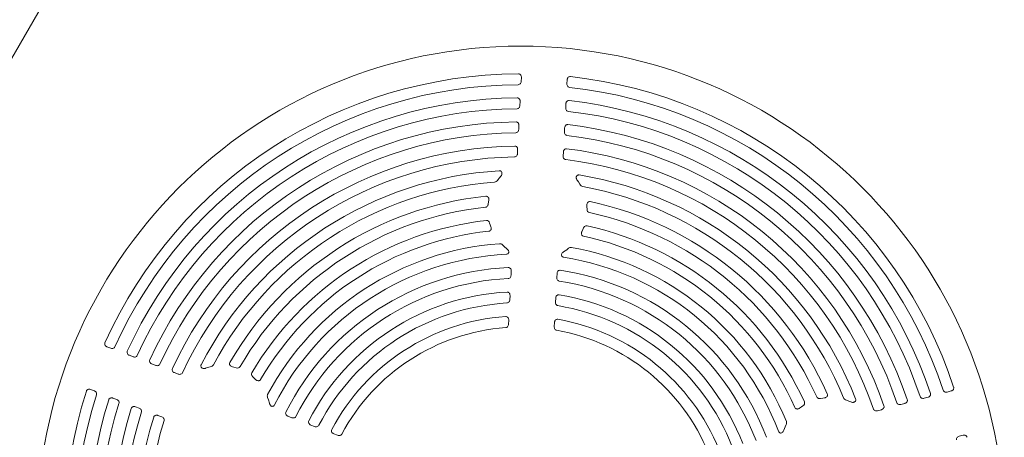
# Model space of a CAD drawing. Extents: x 0 to 42000, y 0 to 29700.
# Drawn here: x 17295 to 17706, y 14360 to 14534 of the extents above; entities that cross this region are included whole.
import ezdxf

# ---------------------------------------------------------------- set-up
doc = ezdxf.new("R2010")
doc.units = 0
doc.header["$LTSCALE"] = 10
doc.header["$MEASUREMENT"] = 0
doc.layers.add('D-STR', color=1, linetype='CONTINUOUS', lineweight=15)

msp = doc.modelspace()

# ---------------------------------------------------------------- linework, layer by layer
at = {"layer": 'D-STR'}
for p, q in [((17015.55, 14038.87), (17574.35, 15006.74)), ((17504.45, 14508.22), (17504.54, 14509.94)), ((17523.51, 14507.22), (17523.6, 14508.94)), ((17503.92, 14498.23), (17504.01, 14499.95)), ((17522.98, 14497.23), (17523.07, 14498.95)), ((17503.4, 14488.21), (17503.49, 14489.93)), ((17522.46, 14487.21), (17522.55, 14488.93)), ((17502.87, 14478.16), (17502.96, 14479.88)), ((17521.93, 14477.16), (17522.02, 14478.88)), ((17494.66, 14467.2), (17495.38, 14468.11)), ((17495.38, 14468.11), (17495.92, 14468.73)), ((17528.26, 14466.39), (17527.78, 14467.07)), ((17528.89, 14465.41), (17528.26, 14466.39)), ((17490.67, 14457.19), (17490.81, 14458.13)), ((17490.81, 14458.13), (17490.93, 14458.8)), ((17531.84, 14455.99), (17531.79, 14456.66)), ((17531.87, 14455.03), (17531.84, 14455.99)), ((17491.5, 14448.59), (17491.29, 14449.28)), ((17491.83, 14447.63), (17491.5, 14448.59)), ((17529.73, 14445.64), (17530.15, 14446.57)), ((17530.15, 14446.57), (17530.43, 14447.23)), ((17497.34, 14439.49), (17496.6, 14440.2)), ((17498.5, 14438.51), (17497.34, 14439.49)), ((17522.13, 14437.27), (17523.39, 14438.12)), ((17523.39, 14438.12), (17524.2, 14438.75)), ((17500.22, 14427.55), (17500.31, 14429.27)), ((17519.28, 14426.55), (17519.37, 14428.27)), ((17499.69, 14417.36), (17499.78, 14419.07)), ((17518.75, 14416.36), (17518.84, 14418.07)), ((17499.15, 14407.13), (17499.24, 14408.85)), ((17518.21, 14406.13), (17518.3, 14407.85)), ((17331.84, 14397.79), (17333.45, 14397.17)), ((17341.18, 14394.2), (17342.79, 14393.59)), ((17350.55, 14390.61), (17352.16, 14389.99)), ((17372.96, 14388.83), (17373.75, 14389.07)), ((17373.75, 14389.07), (17374.87, 14389.37)), ((17384.1, 14389.42), (17384.75, 14389.26)), ((17384.75, 14389.26), (17385.67, 14389)), ((17359.94, 14387), (17361.55, 14386.38)), ((17393.19, 14384.75), (17392.64, 14385.21)), ((17393.93, 14384.06), (17393.19, 14384.75)), ((17325, 14379.97), (17326.61, 14379.35)), ((17334.34, 14376.38), (17335.95, 14375.77)), ((17399.13, 14375.7), (17398.78, 14376.67)), ((17399.55, 14374.25), (17399.13, 14375.7)), ((17629.17, 14376.24), (17630.11, 14376.4)), ((17630.11, 14376.4), (17630.78, 14376.49)), ((17639.93, 14375.54), (17641.02, 14375.14)), ((17672.3, 14376.32), (17673.96, 14376.76)), ((17681.96, 14378.91), (17683.62, 14379.35)), ((17343.71, 14372.79), (17345.32, 14372.17)), ((17620.44, 14372.19), (17621.25, 14372.8)), ((17621.25, 14372.8), (17621.84, 14373.2)), ((17641.02, 14375.13), (17641.77, 14374.81)), ((17652.89, 14371.11), (17654.55, 14371.56)), ((17662.61, 14373.72), (17664.27, 14374.16)), ((17353.1, 14369.18), (17354.71, 14368.56)), ((17407.26, 14368.84), (17408.86, 14368.22)), ((17416.79, 14365.18), (17418.39, 14364.56)), ((17613.82, 14363.02), (17614.4, 14364.42)), ((17614.4, 14364.42), (17614.84, 14365.35)), ((17426.34, 14361.51), (17427.95, 14360.9)), ((17686.9, 14360.47), (17688.56, 14360.92))]:
    msp.add_line(p, q, dxfattribs=at)
for points in [[(17503.36, 14511.39), (17503.59, 14511.36), (17503.81, 14511.29), (17504.01, 14511.17), (17504.19, 14511.01), (17504.32, 14510.83), (17504.43, 14510.62), (17504.5, 14510.4), (17504.53, 14510.17), (17504.54, 14509.94)], [(17504.45, 14508.22), (17504.41, 14507.94), (17504.33, 14507.67), (17504.19, 14507.42), (17504.01, 14507.21), (17503.78, 14507.04), (17503.52, 14506.93), (17503.24, 14506.89)], [(17524.57, 14505.77), (17524.3, 14505.84), (17524.05, 14505.97), (17523.84, 14506.17), (17523.68, 14506.4), (17523.57, 14506.66), (17523.52, 14506.94), (17523.51, 14507.22)], [(17523.6, 14508.94), (17523.63, 14509.17), (17523.68, 14509.39), (17523.78, 14509.61), (17523.9, 14509.8), (17524.06, 14509.97), (17524.25, 14510.11), (17524.46, 14510.21), (17524.69, 14510.26), (17524.92, 14510.26)], [(17502.83, 14501.4), (17503.06, 14501.38), (17503.29, 14501.3), (17503.49, 14501.18), (17503.66, 14501.03), (17503.8, 14500.84), (17503.91, 14500.63), (17503.98, 14500.41), (17504.01, 14500.18), (17504.01, 14499.95)], [(17523.07, 14498.95), (17523.1, 14499.18), (17523.16, 14499.4), (17523.25, 14499.62), (17523.38, 14499.81), (17523.54, 14499.98), (17523.73, 14500.12), (17523.94, 14500.22), (17524.17, 14500.27), (17524.4, 14500.27)], [(17503.92, 14498.23), (17503.89, 14497.95), (17503.8, 14497.68), (17503.67, 14497.43), (17503.49, 14497.21), (17503.26, 14497.04), (17503, 14496.93), (17502.72, 14496.89)], [(17524.05, 14495.77), (17523.77, 14495.84), (17523.52, 14495.98), (17523.31, 14496.17), (17523.16, 14496.41), (17523.05, 14496.67), (17522.99, 14496.95), (17522.98, 14497.23)], [(17502.3, 14491.39), (17502.54, 14491.36), (17502.76, 14491.29), (17502.96, 14491.17), (17503.13, 14491.01), (17503.27, 14490.82), (17503.38, 14490.61), (17503.45, 14490.39), (17503.49, 14490.16), (17503.49, 14489.93)], [(17522.55, 14488.93), (17522.58, 14489.16), (17522.64, 14489.39), (17522.73, 14489.6), (17522.86, 14489.8), (17523.01, 14489.97), (17523.2, 14490.11), (17523.42, 14490.2), (17523.65, 14490.26), (17523.88, 14490.26)], [(17503.4, 14488.21), (17503.36, 14487.93), (17503.28, 14487.66), (17503.14, 14487.41), (17502.96, 14487.19), (17502.74, 14487.02), (17502.48, 14486.91), (17502.19, 14486.86)], [(17523.52, 14485.75), (17523.24, 14485.82), (17522.99, 14485.96), (17522.79, 14486.15), (17522.63, 14486.39), (17522.52, 14486.65), (17522.47, 14486.92), (17522.46, 14487.21)], [(17502.87, 14478.16), (17502.84, 14477.88), (17502.75, 14477.61), (17502.62, 14477.36), (17502.44, 14477.14), (17502.21, 14476.97), (17501.95, 14476.85), (17501.67, 14476.81)], [(17501.77, 14481.34), (17502.01, 14481.32), (17502.23, 14481.24), (17502.43, 14481.13), (17502.61, 14480.97), (17502.75, 14480.78), (17502.85, 14480.57), (17502.92, 14480.34), (17502.96, 14480.11), (17502.96, 14479.88)], [(17522.02, 14478.88), (17522.05, 14479.11), (17522.11, 14479.34), (17522.2, 14479.55), (17522.33, 14479.75), (17522.49, 14479.92), (17522.68, 14480.06), (17522.89, 14480.16), (17523.12, 14480.21), (17523.36, 14480.21)], [(17522.99, 14475.69), (17522.71, 14475.77), (17522.46, 14475.91), (17522.26, 14476.1), (17522.1, 14476.34), (17522, 14476.6), (17521.94, 14476.88), (17521.93, 14477.16)], [(17495.34, 14471.04), (17495.58, 14471.03), (17495.81, 14470.96), (17496.01, 14470.85), (17496.19, 14470.68), (17496.32, 14470.49), (17496.4, 14470.27), (17496.44, 14470.03), (17496.44, 14469.79), (17496.39, 14469.56), (17496.32, 14469.33), (17496.21, 14469.12), (17496.08, 14468.92), (17495.92, 14468.73)], [(17527.78, 14467.07), (17527.63, 14467.29), (17527.51, 14467.52), (17527.43, 14467.77), (17527.38, 14468.02), (17527.37, 14468.26), (17527.41, 14468.49), (17527.48, 14468.7), (17527.59, 14468.9), (17527.74, 14469.07), (17527.93, 14469.2), (17528.14, 14469.28), (17528.37, 14469.32), (17528.6, 14469.3)], [(17489.71, 14460.46), (17489.98, 14460.46), (17490.23, 14460.38), (17490.46, 14460.25), (17490.65, 14460.06), (17490.8, 14459.84), (17490.9, 14459.59), (17490.95, 14459.33), (17490.96, 14459.06), (17490.93, 14458.8)], [(17531.79, 14456.66), (17531.78, 14456.92), (17531.82, 14457.19), (17531.9, 14457.44), (17532.02, 14457.68), (17532.19, 14457.89), (17532.4, 14458.05), (17532.64, 14458.16), (17532.91, 14458.21), (17533.17, 14458.19)], [(17490.68, 14457.18), (17490.63, 14456.92), (17490.54, 14456.67), (17490.41, 14456.44), (17490.24, 14456.23), (17490.04, 14456.06), (17489.8, 14455.94), (17489.54, 14455.88)], [(17491.83, 14447.63), (17491.9, 14447.39), (17491.94, 14447.14), (17491.93, 14446.89), (17491.88, 14446.64), (17491.78, 14446.41), (17491.63, 14446.21), (17491.44, 14446.04), (17491.22, 14445.93), (17490.97, 14445.87)], [(17530.39, 14443.81), (17530.15, 14443.89), (17529.94, 14444.02), (17529.77, 14444.21), (17529.64, 14444.43), (17529.57, 14444.66), (17529.54, 14444.92), (17529.56, 14445.17), (17529.63, 14445.41), (17529.72, 14445.65)], [(17530.43, 14447.23), (17530.54, 14447.47), (17530.69, 14447.69), (17530.88, 14447.87), (17531.1, 14448.02), (17531.34, 14448.12), (17531.61, 14448.16), (17531.87, 14448.14)], [(17498.51, 14438.51), (17498.74, 14438.31), (17498.93, 14438.1), (17499.09, 14437.88), (17499.2, 14437.65), (17499.26, 14437.43), (17499.28, 14437.22), (17499.25, 14437), (17499.17, 14436.81), (17499.05, 14436.63), (17498.88, 14436.49), (17498.69, 14436.39), (17498.48, 14436.33), (17498.27, 14436.3)], [(17522.14, 14435.05), (17521.89, 14435.11), (17521.67, 14435.22), (17521.48, 14435.36), (17521.34, 14435.54), (17521.25, 14435.75), (17521.22, 14435.98), (17521.25, 14436.21), (17521.33, 14436.43), (17521.44, 14436.64), (17521.58, 14436.83), (17521.75, 14436.99), (17521.93, 14437.14), (17522.13, 14437.28)], [(17499.09, 14430.75), (17499.33, 14430.73), (17499.56, 14430.66), (17499.76, 14430.55), (17499.94, 14430.38), (17500.09, 14430.19), (17500.2, 14429.98), (17500.27, 14429.75), (17500.31, 14429.51), (17500.31, 14429.27)], [(17519.37, 14428.27), (17519.4, 14428.51), (17519.46, 14428.74), (17519.56, 14428.96), (17519.69, 14429.17), (17519.85, 14429.34), (17520.05, 14429.48), (17520.27, 14429.58), (17520.5, 14429.62), (17520.74, 14429.62)], [(17500.22, 14427.55), (17500.18, 14427.27), (17500.1, 14427), (17499.97, 14426.75), (17499.8, 14426.53), (17499.58, 14426.36), (17499.33, 14426.24), (17499.05, 14426.19)], [(17520.3, 14425.07), (17520.03, 14425.15), (17519.79, 14425.3), (17519.59, 14425.5), (17519.44, 14425.73), (17519.34, 14425.99), (17519.29, 14426.27), (17519.28, 14426.55)], [(17498.54, 14420.56), (17498.78, 14420.54), (17499.01, 14420.48), (17499.22, 14420.36), (17499.41, 14420.2), (17499.55, 14420), (17499.66, 14419.79), (17499.74, 14419.56), (17499.77, 14419.32), (17499.78, 14419.07)], [(17499.69, 14417.36), (17499.65, 14417.08), (17499.57, 14416.81), (17499.44, 14416.56), (17499.27, 14416.34), (17499.05, 14416.16), (17498.8, 14416.04), (17498.53, 14415.99)], [(17519.75, 14414.88), (17519.49, 14414.96), (17519.25, 14415.11), (17519.05, 14415.3), (17518.9, 14415.54), (17518.8, 14415.8), (17518.75, 14416.08), (17518.75, 14416.36)], [(17518.84, 14418.07), (17518.86, 14418.32), (17518.93, 14418.55), (17519.02, 14418.77), (17519.16, 14418.98), (17519.32, 14419.15), (17519.52, 14419.29), (17519.74, 14419.39), (17519.98, 14419.43), (17520.22, 14419.42)], [(17497.99, 14410.34), (17498.24, 14410.33), (17498.47, 14410.26), (17498.68, 14410.14), (17498.87, 14409.98), (17499.01, 14409.79), (17499.12, 14409.57), (17499.2, 14409.34), (17499.24, 14409.1), (17499.24, 14408.85)], [(17518.3, 14407.85), (17518.33, 14408.1), (17518.39, 14408.33), (17518.49, 14408.56), (17518.62, 14408.76), (17518.79, 14408.94), (17518.99, 14409.08), (17519.21, 14409.17), (17519.45, 14409.21), (17519.7, 14409.2)], [(17499.15, 14407.13), (17499.11, 14406.86), (17499.03, 14406.59), (17498.91, 14406.34), (17498.74, 14406.12), (17498.53, 14405.94), (17498.28, 14405.82), (17498.01, 14405.77)], [(17519.2, 14404.65), (17518.94, 14404.74), (17518.71, 14404.89), (17518.51, 14405.09), (17518.37, 14405.32), (17518.27, 14405.58), (17518.22, 14405.86), (17518.21, 14406.13)], [(17331.84, 14397.79), (17331.63, 14397.89), (17331.44, 14398.01), (17331.26, 14398.16), (17331.12, 14398.34), (17331, 14398.55), (17330.93, 14398.77), (17330.9, 14399), (17330.92, 14399.23), (17331, 14399.46)], [(17335.16, 14397.74), (17335.01, 14397.49), (17334.8, 14397.3), (17334.55, 14397.16), (17334.28, 14397.08), (17334, 14397.06), (17333.72, 14397.09), (17333.45, 14397.17)], [(17341.18, 14394.2), (17340.97, 14394.3), (17340.78, 14394.43), (17340.6, 14394.58), (17340.45, 14394.76), (17340.34, 14394.96), (17340.27, 14395.19), (17340.24, 14395.42), (17340.26, 14395.65), (17340.33, 14395.88)], [(17344.5, 14394.14), (17344.35, 14393.9), (17344.14, 14393.71), (17343.9, 14393.57), (17343.62, 14393.49), (17343.34, 14393.47), (17343.06, 14393.51), (17342.79, 14393.59)], [(17350.55, 14390.61), (17350.34, 14390.7), (17350.14, 14390.83), (17349.97, 14390.99), (17349.82, 14391.17), (17349.7, 14391.37), (17349.63, 14391.59), (17349.6, 14391.83), (17349.63, 14392.06), (17349.7, 14392.29)], [(17353.87, 14390.54), (17353.72, 14390.3), (17353.51, 14390.11), (17353.26, 14389.97), (17352.99, 14389.9), (17352.71, 14389.88), (17352.43, 14389.91), (17352.16, 14389.99)], [(17359.94, 14387), (17359.73, 14387.1), (17359.53, 14387.23), (17359.36, 14387.38), (17359.21, 14387.56), (17359.09, 14387.77), (17359.02, 14387.99), (17358.99, 14388.22), (17359.02, 14388.46), (17359.09, 14388.68)], [(17372.96, 14388.82), (17372.7, 14388.75), (17372.44, 14388.71), (17372.18, 14388.71), (17371.93, 14388.74), (17371.7, 14388.81), (17371.49, 14388.91), (17371.31, 14389.04), (17371.16, 14389.21), (17371.04, 14389.41), (17370.98, 14389.62), (17370.96, 14389.85), (17371, 14390.08), (17371.08, 14390.29)], [(17384.1, 14389.42), (17383.84, 14389.5), (17383.6, 14389.62), (17383.38, 14389.77), (17383.2, 14389.96), (17383.05, 14390.18), (17382.96, 14390.43), (17382.93, 14390.7), (17382.97, 14390.96), (17383.07, 14391.21)], [(17363.27, 14386.93), (17363.12, 14386.69), (17362.91, 14386.5), (17362.66, 14386.37), (17362.39, 14386.29), (17362.1, 14386.27), (17361.82, 14386.3), (17361.55, 14386.38)], [(17392.64, 14385.21), (17392.45, 14385.4), (17392.29, 14385.61), (17392.17, 14385.84), (17392.1, 14386.1), (17392.08, 14386.36), (17392.12, 14386.62), (17392.22, 14386.87)], [(17395.89, 14384.12), (17395.74, 14383.92), (17395.54, 14383.76), (17395.31, 14383.65), (17395.07, 14383.6), (17394.82, 14383.61), (17394.57, 14383.66), (17394.34, 14383.76), (17394.12, 14383.89), (17393.93, 14384.05)], [(17323.26, 14379.29), (17323.35, 14379.51), (17323.49, 14379.7), (17323.67, 14379.85), (17323.87, 14379.97), (17324.09, 14380.04), (17324.32, 14380.08), (17324.55, 14380.07), (17324.78, 14380.04), (17325, 14379.97)], [(17681.96, 14378.91), (17681.69, 14378.86), (17681.4, 14378.85), (17681.13, 14378.9), (17680.86, 14379.01), (17680.63, 14379.17), (17680.45, 14379.39), (17680.32, 14379.65)], [(17684.64, 14380.92), (17684.69, 14380.69), (17684.69, 14380.46), (17684.63, 14380.23), (17684.54, 14380.02), (17684.4, 14379.83), (17684.24, 14379.67), (17684.05, 14379.53), (17683.84, 14379.43), (17683.62, 14379.35)], [(17326.61, 14379.35), (17326.86, 14379.23), (17327.09, 14379.07), (17327.29, 14378.86), (17327.44, 14378.62), (17327.53, 14378.35), (17327.55, 14378.07), (17327.5, 14377.79)], [(17332.59, 14375.71), (17332.69, 14375.92), (17332.83, 14376.11), (17333, 14376.27), (17333.21, 14376.38), (17333.43, 14376.46), (17333.66, 14376.49), (17333.89, 14376.49), (17334.12, 14376.45), (17334.34, 14376.38)], [(17335.95, 14375.77), (17336.2, 14375.64), (17336.43, 14375.48), (17336.63, 14375.28), (17336.78, 14375.04), (17336.87, 14374.77), (17336.9, 14374.48), (17336.85, 14374.2)], [(17629.17, 14376.23), (17628.91, 14376.2), (17628.64, 14376.2), (17628.38, 14376.25), (17628.13, 14376.35), (17627.9, 14376.49), (17627.71, 14376.68), (17627.58, 14376.91)], [(17631.99, 14378.17), (17632.07, 14377.91), (17632.08, 14377.64), (17632.02, 14377.38), (17631.9, 14377.14), (17631.73, 14376.94), (17631.53, 14376.76), (17631.3, 14376.63), (17631.04, 14376.54), (17630.78, 14376.49)], [(17643.79, 14376.08), (17643.85, 14375.85), (17643.86, 14375.61), (17643.81, 14375.38), (17643.71, 14375.16), (17643.56, 14374.98), (17643.38, 14374.83), (17643.17, 14374.72), (17642.94, 14374.65), (17642.71, 14374.62), (17642.47, 14374.62), (17642.23, 14374.66), (17642, 14374.72), (17641.77, 14374.81)], [(17665.29, 14375.75), (17665.34, 14375.52), (17665.34, 14375.28), (17665.29, 14375.05), (17665.19, 14374.84), (17665.06, 14374.65), (17664.89, 14374.48), (17664.7, 14374.35), (17664.49, 14374.24), (17664.27, 14374.16)], [(17672.3, 14376.32), (17672.02, 14376.27), (17671.74, 14376.26), (17671.46, 14376.31), (17671.2, 14376.42), (17670.96, 14376.58), (17670.78, 14376.8), (17670.65, 14377.05)], [(17674.98, 14378.34), (17675.03, 14378.11), (17675.03, 14377.87), (17674.97, 14377.64), (17674.88, 14377.43), (17674.74, 14377.24), (17674.58, 14377.08), (17674.39, 14376.94), (17674.18, 14376.84), (17673.96, 14376.76)], [(17341.95, 14372.11), (17342.05, 14372.33), (17342.19, 14372.51), (17342.37, 14372.67), (17342.57, 14372.79), (17342.79, 14372.86), (17343.02, 14372.9), (17343.26, 14372.89), (17343.49, 14372.86), (17343.71, 14372.79)], [(17345.32, 14372.17), (17345.57, 14372.05), (17345.8, 14371.88), (17346, 14371.68), (17346.15, 14371.44), (17346.24, 14371.17), (17346.27, 14370.89), (17346.22, 14370.61)], [(17401.67, 14373.56), (17401.53, 14373.34), (17401.36, 14373.17), (17401.17, 14373.04), (17400.95, 14372.96), (17400.72, 14372.94), (17400.49, 14372.99), (17400.28, 14373.08), (17400.1, 14373.22), (17399.94, 14373.39), (17399.8, 14373.59), (17399.7, 14373.8), (17399.61, 14374.02), (17399.54, 14374.24)], [(17620.44, 14372.18), (17620.23, 14372.04), (17620.01, 14371.93), (17619.76, 14371.86), (17619.51, 14371.83), (17619.26, 14371.85), (17619.03, 14371.93), (17618.81, 14372.06), (17618.63, 14372.24), (17618.5, 14372.45)], [(17652.89, 14371.11), (17652.61, 14371.06), (17652.32, 14371.06), (17652.05, 14371.11), (17651.78, 14371.21), (17651.55, 14371.37), (17651.36, 14371.59), (17651.23, 14371.84)], [(17655.57, 14373.15), (17655.62, 14372.92), (17655.62, 14372.68), (17655.57, 14372.45), (17655.47, 14372.24), (17655.34, 14372.04), (17655.17, 14371.88), (17654.98, 14371.74), (17654.77, 14371.64), (17654.55, 14371.56)], [(17662.61, 14373.72), (17662.33, 14373.67), (17662.04, 14373.67), (17661.77, 14373.71), (17661.5, 14373.82), (17661.27, 14373.98), (17661.08, 14374.2), (17660.96, 14374.45)], [(17351.34, 14368.5), (17351.44, 14368.72), (17351.58, 14368.91), (17351.75, 14369.06), (17351.96, 14369.18), (17352.18, 14369.26), (17352.41, 14369.29), (17352.65, 14369.29), (17352.88, 14369.25), (17353.1, 14369.18)], [(17354.71, 14368.56), (17354.97, 14368.44), (17355.2, 14368.28), (17355.39, 14368.08), (17355.55, 14367.84), (17355.64, 14367.57), (17355.67, 14367.29), (17355.62, 14367.01)], [(17407.26, 14368.84), (17407.04, 14368.94), (17406.83, 14369.07), (17406.65, 14369.23), (17406.5, 14369.42), (17406.39, 14369.63), (17406.31, 14369.86), (17406.29, 14370.09), (17406.32, 14370.33), (17406.4, 14370.56)], [(17410.58, 14368.73), (17410.42, 14368.5), (17410.21, 14368.32), (17409.96, 14368.19), (17409.69, 14368.12), (17409.41, 14368.11), (17409.13, 14368.14), (17408.86, 14368.22)], [(17416.79, 14365.18), (17416.57, 14365.28), (17416.36, 14365.41), (17416.18, 14365.57), (17416.03, 14365.76), (17415.91, 14365.97), (17415.84, 14366.2), (17415.82, 14366.45), (17415.85, 14366.69), (17415.93, 14366.91)], [(17420.11, 14365.06), (17419.95, 14364.84), (17419.74, 14364.66), (17419.49, 14364.53), (17419.22, 14364.46), (17418.94, 14364.45), (17418.66, 14364.48), (17418.39, 14364.56)], [(17426.34, 14361.51), (17426.12, 14361.61), (17425.92, 14361.75), (17425.73, 14361.91), (17425.58, 14362.1), (17425.46, 14362.31), (17425.39, 14362.55), (17425.37, 14362.79), (17425.4, 14363.03), (17425.49, 14363.26)], [(17613.83, 14363.01), (17613.73, 14362.76), (17613.6, 14362.52), (17613.44, 14362.3), (17613.26, 14362.12), (17613.07, 14361.99), (17612.87, 14361.89), (17612.66, 14361.85), (17612.44, 14361.85), (17612.23, 14361.91), (17612.04, 14362.02), (17611.88, 14362.18), (17611.75, 14362.36), (17611.65, 14362.56)], [(17429.66, 14361.38), (17429.5, 14361.16), (17429.29, 14360.98), (17429.04, 14360.86), (17428.77, 14360.79), (17428.49, 14360.78), (17428.22, 14360.82), (17427.95, 14360.9)], [(17685.85, 14359.01), (17685.83, 14359.29), (17685.88, 14359.57), (17686, 14359.83), (17686.18, 14360.05), (17686.39, 14360.24), (17686.64, 14360.38), (17686.9, 14360.47)], [(17688.56, 14360.92), (17688.79, 14360.96), (17689.02, 14360.97), (17689.25, 14360.95), (17689.48, 14360.89), (17689.69, 14360.8), (17689.88, 14360.66), (17690.04, 14360.49), (17690.16, 14360.29), (17690.23, 14360.06)]]:
    msp.add_lwpolyline(points, dxfattribs=at)
msp.add_circle((17504.21, 14321.4), 201.53, dxfattribs=at)
for centre, radius, start, end in [((17504.21, 14321.4), 189.99, 90.2582, 155.7418), ((17504.21, 14321.4), 185.49, 90.3017, 155.6983), ((17504.21, 14321.4), 189.99, 18.2582, 83.7418), ((17504.21, 14321.4), 185.49, 18.3017, 83.6983), ((17504.21, 14321.4), 180.01, 90.4402, 155.5598), ((17504.21, 14321.4), 180.01, 18.4402, 83.5598), ((17504.21, 14321.4), 175.5, 90.4888, 155.5112), ((17504.21, 14321.4), 175.5, 18.4888, 83.5112), ((17504.21, 14321.4), 170, 90.6444, 155.3556), ((17504.21, 14321.4), 170, 18.6444, 83.3556), ((17504.21, 14321.4), 165.48, 90.699, 155.301), ((17504.21, 14321.4), 165.48, 18.699, 83.301), ((17504.21, 14321.4), 159.96, 90.8749, 155.1251), ((17504.21, 14321.4), 159.96, 18.8749, 83.1251), ((17504.21, 14321.4), 155.43, 90.9367, 155.0633), ((17504.21, 14321.4), 155.43, 18.9367, 83.0633), ((17504.21, 14321.4), 149.9, 93.3949, 152.6389), ((17504.21, 14321.4), 145.37, 94.3006, 151.7236), ((17493.04, 14468.29), 1.96, 278.0928, 326.0713), ((17504.21, 14321.4), 149.9, 21.3949, 80.6389), ((17530.63, 14466.35), 1.98, 208.436, 255.8553), ((17504.21, 14321.4), 145.37, 22.3006, 79.7236), ((17504.21, 14321.4), 139.82, 95.9541, 150.0459), ((17504.21, 14321.4), 139.82, 23.9541, 78.0459), ((17504.21, 14321.4), 135.28, 96.2268, 149.7739), ((17533.26, 14454.94), 1.39, 176.5608, 253.3945), ((17504.21, 14321.4), 135.28, 24.2268, 77.7739), ((17504.21, 14321.4), 129.72, 96.3104, 149.6897), ((17490.01, 14449.02), 1.32, 11.3999, 92.2544), ((17504.21, 14321.4), 125.17, 96.0717, 149.9284), ((17504.21, 14321.4), 129.72, 24.3104, 77.6897), ((17504.21, 14321.4), 125.17, 24.0717, 77.9284), ((17504.21, 14321.4), 119.61, 94.1978, 151.8037), ((17495.5, 14439.19), 1.5, 42.5938, 91.504), ((17525.19, 14437.64), 1.49, 82.4084, 131.5391), ((17504.21, 14321.4), 119.61, 22.1978, 79.8037), ((17504.21, 14321.4), 115.05, 92.9624, 153.0376), ((17504.21, 14321.4), 115.05, 20.9624, 81.0376), ((17504.21, 14321.4), 109.47, 92.6842, 153.3158), ((17504.21, 14321.4), 109.47, 20.6842, 81.3158), ((17504.21, 14321.4), 104.92, 92.8191, 153.1809), ((17504.21, 14321.4), 104.92, 20.8191, 81.1809), ((17504.21, 14321.4), 99.32, 93.2735, 152.7265), ((17504.21, 14321.4), 99.32, 21.2735, 80.7265), ((17504.21, 14321.4), 94.76, 93.4383, 152.5617), ((17504.21, 14321.4), 94.76, 21.4383, 80.5617), ((17504.21, 14321.4), 89.16, 94.0006, 151.9994), ((17504.21, 14321.4), 89.16, 22.0006, 79.9994), ((17504.21, 14321.4), 84.6, 94.2066, 151.7934), ((17504.21, 14321.4), 84.6, 22.2066, 79.7934), ((17374.52, 14391.32), 1.98, 280.436, 327.8553), ((17386.18, 14390.29), 1.39, 248.5608, 325.3945), ((17504.21, 14321.4), 189.99, 162.2582, 227.7418), ((17504.21, 14321.4), 185.49, 162.3017, 227.6983), ((17504.21, 14321.4), 180.01, 162.4402, 227.5598), ((17400.14, 14377.27), 1.49, 154.4083, 203.5391), ((17640.47, 14377.42), 1.96, 206.0932, 254.0708), ((17504.21, 14321.4), 175.5, 162.4888, 227.5112), ((17504.21, 14321.4), 170, 162.6444, 227.3556), ((17621.2, 14374.35), 1.32, 299.3999, 20.2544), ((17504.21, 14321.4), 165.48, 162.699, 227.301), ((17504.21, 14321.4), 159.96, 162.8749, 227.1251), ((17504.21, 14321.4), 155.43, 162.9367, 227.0633), ((17613.55, 14366.09), 1.5, 330.5938, 19.504)]:
    msp.add_arc(centre, radius, start, end, dxfattribs=at)

doc.saveas('drawing.dxf')
